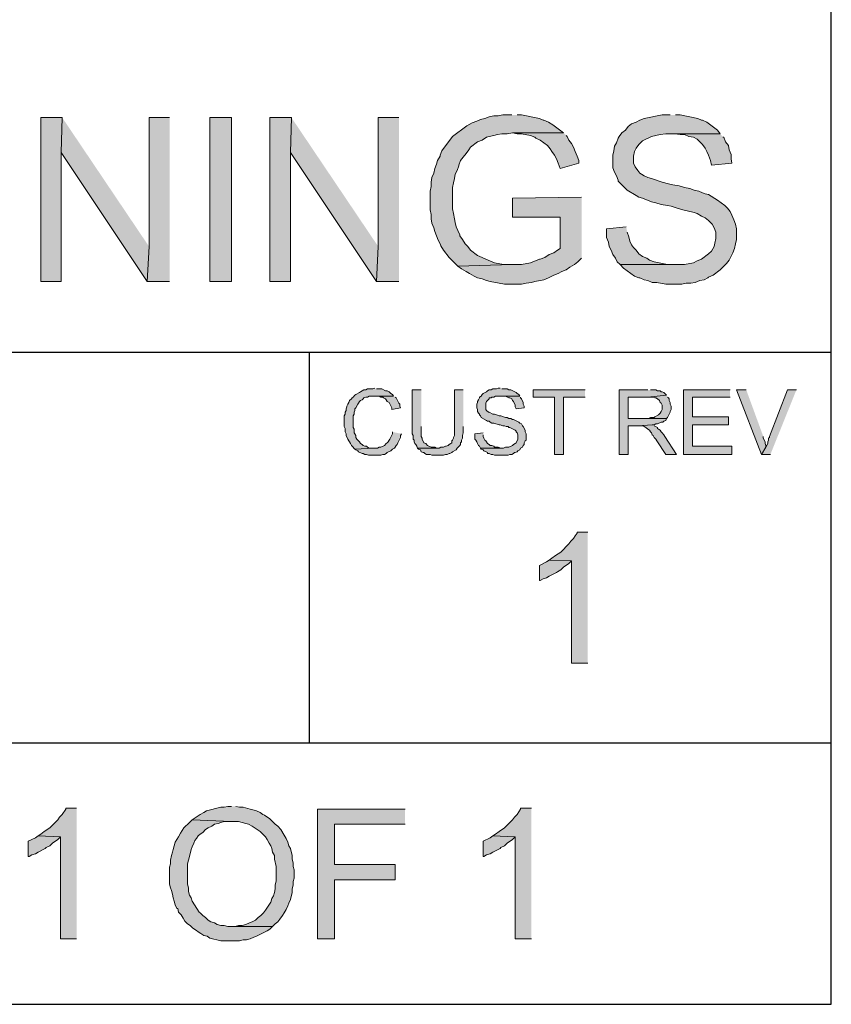
# Model space of a CAD drawing. Units: inches. Extents: x 26 to 585, y 31 to 760.
# Drawn here: x 505 to 559, y 55 to 121 of the extents above; entities that cross this region are included whole.
import ezdxf

# ---------------------------------------------------------------- set-up
doc = ezdxf.new("R2010")
doc.units = ezdxf.units.IN
doc.header["$MEASUREMENT"] = 0
doc.layers.add('Layer 1', color=7, linetype='Continuous')

msp = doc.modelspace()

# ---------------------------------------------------------------- hatches: boundary and pattern name
at = {"layer": 'Layer 1'}
for points in [[(507.66, 114.78), (506.22, 114.78), (506.22, 103.8), (507.6, 103.8), (507.6, 112.44)], [(507.66, 114.78), (507.6, 112.44), (513.36, 103.8), (513.48, 106.14)], [(514.86, 114.78), (513.48, 114.78), (513.48, 106.14), (513.36, 103.8), (514.86, 103.8)], [(523.02, 114.78), (521.58, 114.78), (521.58, 103.8), (522.96, 103.8), (522.96, 112.44)], [(523.02, 114.78), (522.96, 112.44), (528.72, 103.8), (528.84, 106.14)], [(530.22, 114.78), (528.84, 114.78), (528.84, 106.14), (528.72, 103.8), (530.22, 103.8)], [(537.78, 114.96), (537.18, 114.96), (536.88, 114.9), (536.58, 114.9), (536.28, 114.84), (535.98, 114.72), (535.68, 114.66), (535.44, 114.54), (535.14, 114.42), (534.78, 114.24), (533.82, 113.52), (533.1, 112.56), (532.98, 112.26), (532.98, 112.2), (532.8, 111.9), (532.74, 111.66), (532.62, 111.36), (532.56, 111.06), (532.44, 110.76), (532.38, 110.46), (532.38, 110.16), (532.32, 109.86), (532.32, 108.6), (532.38, 108.3), (532.38, 108), (532.44, 107.7), (532.56, 107.4), (532.62, 107.16), (532.74, 106.86), (532.86, 106.56), (532.98, 106.32), (533.04, 106.2), (533.22, 105.9), (533.58, 105.42), (534.18, 104.82), (537.84, 104.94), (537.24, 104.94), (536.64, 105.06), (536.04, 105.3), (535.8, 105.42), (535.5, 105.54), (535.02, 105.9), (534.84, 106.14), (534.66, 106.32), (534.48, 106.62), (534.3, 106.86), (534.3, 106.92), (534.18, 107.22), (534.06, 107.46), (534, 107.76), (533.94, 108), (533.88, 108.36), (533.82, 108.66), (533.82, 110.1), (533.88, 110.4), (533.94, 110.7), (534, 111), (534.12, 111.24), (534.24, 111.54), (534.24, 111.6), (534.36, 111.9), (534.54, 112.14), (534.72, 112.38), (534.9, 112.62), (535.02, 112.8), (535.5, 113.16), (535.8, 113.28), (536.1, 113.46), (536.28, 113.52), (536.58, 113.58), (536.82, 113.64), (537.12, 113.7), (537.48, 113.7), (537.84, 113.76), (541.26, 113.76), (540.54, 114.3), (540.24, 114.48), (539.94, 114.6), (539.88, 114.6), (539.64, 114.72), (538.44, 114.96), (538.14, 114.96)], [(548.4, 114.96), (547.86, 114.96), (546.66, 114.72), (546.36, 114.6), (546.12, 114.48), (545.82, 114.36), (545.58, 114.18), (545.4, 113.94), (545.16, 113.76), (544.98, 113.52), (544.92, 113.4), (544.8, 113.1), (544.68, 112.86), (544.62, 112.56), (544.56, 112.26), (544.56, 111.42), (544.68, 111.12), (544.8, 110.88), (544.92, 110.58), (544.92, 110.52), (545.52, 109.92), (546.12, 109.56), (546.3, 109.44), (546.54, 109.38), (547.14, 109.14), (547.44, 109.08), (547.8, 108.96), (548.22, 108.9), (548.46, 108.84), (548.88, 108.72), (549.24, 108.6), (549.54, 108.54), (550.02, 108.42), (550.2, 108.36), (550.5, 108.18), (550.74, 108.06), (550.98, 107.88), (551.22, 107.64), (551.34, 107.4), (551.46, 107.1), (551.46, 106.68), (551.4, 106.38), (551.34, 106.14), (551.16, 105.84), (550.98, 105.66), (550.5, 105.3), (550.2, 105.18), (549.96, 105.06), (549.36, 104.94), (545.04, 104.94), (545.28, 104.7), (546, 104.16), (546.3, 104.04), (546.36, 104.04), (546.66, 103.92), (546.9, 103.86), (547.2, 103.74), (547.5, 103.74), (548.1, 103.62), (549.18, 103.62), (549.48, 103.68), (549.78, 103.68), (550.08, 103.74), (550.38, 103.86), (550.68, 103.92), (550.92, 104.04), (550.98, 104.1), (551.28, 104.22), (551.76, 104.58), (552.18, 105), (552.36, 105.24), (552.6, 105.72), (552.72, 106.02), (552.78, 106.32), (552.84, 106.62), (552.84, 107.34), (552.78, 107.64), (552.66, 107.94), (552.54, 108.24), (552.42, 108.48), (552.24, 108.72), (552.06, 108.9), (551.58, 109.26), (550.98, 109.62), (550.74, 109.68), (550.56, 109.74), (550.32, 109.86), (550.02, 109.92), (549.72, 110.04), (549.36, 110.1), (549, 110.22), (548.58, 110.28), (548.28, 110.34), (547.86, 110.46), (547.14, 110.7), (546.9, 110.76), (546.66, 110.88), (546.48, 111), (546.36, 111.06), (546.24, 111.24), (546.06, 111.48), (545.94, 111.72), (545.94, 112.2), (546, 112.5), (546.12, 112.74), (546.3, 112.98), (546.54, 113.22), (547.14, 113.52), (547.74, 113.64), (548.1, 113.7), (551.76, 113.7), (551.58, 113.94), (550.86, 114.48), (550.56, 114.6), (550.5, 114.6), (550.26, 114.72), (549.06, 114.96), (548.76, 114.96)], [(541.26, 113.76), (537.84, 113.76), (538.14, 113.7), (538.44, 113.7), (539.04, 113.58), (539.34, 113.46), (539.4, 113.4), (539.7, 113.28), (540.18, 112.92), (540.36, 112.68), (540.48, 112.5), (540.66, 112.26), (540.78, 112.02), (540.9, 111.72), (541.02, 111.36), (542.28, 111.72), (542.28, 111.9), (542.16, 112.2), (542.04, 112.5), (541.92, 112.8), (541.8, 113.04), (541.62, 113.28), (541.5, 113.52), (541.44, 113.58)], [(551.76, 113.7), (548.46, 113.7), (548.7, 113.7), (549.06, 113.64), (549.36, 113.64), (549.66, 113.52), (549.96, 113.46), (550.2, 113.34), (550.56, 112.98), (550.74, 112.74), (550.86, 112.5), (550.98, 112.26), (551.1, 111.9), (551.16, 111.6), (552.54, 111.72), (552.48, 112.02), (552.48, 112.32), (552.36, 112.62), (552.3, 112.92), (552.12, 113.16), (552, 113.46), (551.94, 113.46)], [(542.46, 109.44), (537.84, 109.38), (537.84, 108.12), (541.02, 108.12), (541.02, 106.02), (540.84, 105.9), (540.6, 105.72), (540.3, 105.6), (540, 105.42), (539.7, 105.3), (539.64, 105.3), (539.04, 105.06), (538.44, 104.94), (537.84, 104.94), (534.18, 104.82), (534.42, 104.64), (534.72, 104.46), (534.96, 104.34), (535.26, 104.16), (535.5, 104.04), (535.8, 103.98), (536.1, 103.86), (536.34, 103.8), (536.94, 103.68), (537.3, 103.62), (538.44, 103.62), (538.74, 103.68), (539.1, 103.74), (539.34, 103.8), (539.94, 103.92), (540.24, 104.04), (540.6, 104.22), (540.9, 104.34), (541.14, 104.46), (541.44, 104.58), (541.68, 104.76), (541.98, 104.94), (542.22, 105.12), (542.46, 105.36)], [(545.46, 107.46), (544.14, 107.34), (544.14, 106.74), (544.26, 106.44), (544.32, 106.14), (544.44, 105.9), (544.56, 105.6), (544.74, 105.36), (544.86, 105.12), (545.04, 104.94), (548.76, 104.94), (548.22, 104.94), (547.32, 105.12), (547.02, 105.24), (546.84, 105.36), (546.54, 105.48), (546.3, 105.66), (546.12, 105.9), (545.94, 106.08), (545.82, 106.26), (545.7, 106.5), (545.64, 106.8), (545.52, 107.1)], [(528.6, 96.66), (528.48, 96.6), (528.12, 96.6), (528, 96.54), (527.88, 96.54), (527.64, 96.42), (527.58, 96.36), (527.34, 96.24), (527.28, 96.18), (527.16, 96.06), (527.1, 96), (527.04, 95.94), (526.92, 95.82), (526.86, 95.7), (526.8, 95.58), (526.74, 95.46), (526.74, 95.4), (526.68, 95.28), (526.68, 95.16), (526.62, 95.04), (526.62, 94.92), (526.56, 94.8), (526.56, 94.08), (526.62, 93.96), (526.62, 93.72), (526.68, 93.6), (526.68, 93.48), (526.8, 93.24), (526.86, 93.12), (526.92, 93.06), (526.98, 92.94), (527.04, 92.82), (527.1, 92.76), (527.28, 92.58), (528.54, 92.64), (528.24, 92.64), (528.12, 92.7), (528.06, 92.76), (527.94, 92.76), (527.82, 92.82), (527.76, 92.88), (527.64, 92.94), (527.58, 93.06), (527.4, 93.24), (527.34, 93.36), (527.34, 93.48), (527.28, 93.6), (527.22, 93.66), (527.22, 93.9), (527.16, 94.02), (527.16, 94.8), (527.22, 94.92), (527.22, 95.04), (527.28, 95.16), (527.28, 95.28), (527.34, 95.34), (527.46, 95.58), (527.52, 95.64), (527.58, 95.76), (527.64, 95.82), (527.76, 95.88), (527.82, 95.94), (527.88, 96), (528, 96.06), (528.12, 96.06), (528.24, 96.12), (529.86, 96.12), (529.8, 96.24), (529.68, 96.3), (529.56, 96.42), (529.44, 96.48), (529.32, 96.48), (529.08, 96.6), (528.72, 96.6)], [(531.72, 96.54), (531.12, 96.54), (531.12, 93.6), (531.18, 93.48), (531.18, 93.24), (531.24, 93.18), (531.24, 93.06), (531.3, 92.94), (531.36, 92.88), (531.42, 92.76), (531.48, 92.64), (532.8, 92.64), (532.74, 92.64), (532.62, 92.7), (532.38, 92.7), (532.14, 92.82), (532.02, 92.94), (531.9, 93), (531.78, 93.24), (531.78, 93.3), (531.72, 93.42), (531.72, 94.08)], [(534.54, 96.54), (533.94, 96.54), (533.94, 93.48), (533.88, 93.36), (533.88, 93.3), (533.82, 93.18), (533.76, 93.12), (533.76, 93), (533.7, 92.94), (533.58, 92.88), (533.52, 92.82), (533.4, 92.76), (533.34, 92.76), (533.22, 92.7), (533.04, 92.7), (532.92, 92.64), (531.48, 92.64), (531.54, 92.58), (531.66, 92.52), (531.72, 92.4), (531.84, 92.34), (531.9, 92.34), (531.96, 92.28), (532.08, 92.22), (532.32, 92.22), (532.44, 92.16), (533.22, 92.16), (533.34, 92.22), (533.46, 92.22), (533.58, 92.28), (533.64, 92.28), (533.76, 92.34), (533.82, 92.4), (534.06, 92.52), (534.12, 92.64), (534.3, 92.82), (534.36, 92.88), (534.36, 93), (534.42, 93.06), (534.42, 93.18), (534.48, 93.3), (534.48, 93.48), (534.54, 93.66), (534.54, 94.08)], [(537, 96.66), (536.88, 96.66), (536.76, 96.6), (536.52, 96.6), (536.4, 96.54), (536.28, 96.54), (536.16, 96.48), (536.1, 96.42), (535.86, 96.3), (535.8, 96.24), (535.74, 96.12), (535.62, 96.06), (535.62, 96), (535.56, 95.88), (535.5, 95.76), (535.5, 95.7), (535.44, 95.58), (535.44, 95.34), (535.5, 95.22), (535.5, 95.1), (535.56, 94.98), (535.62, 94.92), (535.62, 94.86), (535.68, 94.8), (535.74, 94.68), (536.1, 94.5), (536.16, 94.44), (536.28, 94.44), (536.34, 94.38), (536.46, 94.32), (536.58, 94.32), (536.94, 94.2), (537, 94.2), (537.18, 94.14), (537.3, 94.14), (537.42, 94.08), (537.54, 94.08), (537.6, 94.02), (537.66, 94.02), (538.02, 93.84), (538.08, 93.78), (538.08, 93.72), (538.14, 93.66), (538.2, 93.54), (538.2, 93.24), (538.08, 93), (538.02, 92.94), (537.9, 92.88), (537.84, 92.82), (537.6, 92.7), (537.36, 92.7), (537.24, 92.64), (535.68, 92.64), (535.74, 92.58), (535.86, 92.52), (535.92, 92.46), (536.16, 92.34), (536.16, 92.28), (536.28, 92.28), (536.4, 92.22), (536.52, 92.22), (536.64, 92.16), (537.54, 92.16), (537.66, 92.22), (537.78, 92.22), (537.9, 92.28), (537.96, 92.34), (538.02, 92.34), (538.14, 92.4), (538.2, 92.46), (538.32, 92.52), (538.38, 92.64), (538.5, 92.7), (538.56, 92.82), (538.62, 92.88), (538.62, 93), (538.68, 93.12), (538.74, 93.18), (538.74, 93.6), (538.68, 93.72), (538.68, 93.84), (538.56, 94.08), (538.5, 94.14), (538.44, 94.26), (538.32, 94.32), (538.26, 94.38), (537.9, 94.56), (537.84, 94.56), (537.72, 94.62), (537.6, 94.62), (537.48, 94.68), (537.36, 94.68), (537.24, 94.74), (537.06, 94.8), (536.94, 94.8), (536.76, 94.86), (536.64, 94.92), (536.52, 94.92), (536.28, 95.04), (536.22, 95.04), (536.1, 95.16), (536.04, 95.22), (536.04, 95.64), (536.1, 95.76), (536.28, 95.94), (536.28, 96), (536.4, 96), (536.46, 96.06), (536.58, 96.06), (536.7, 96.12), (538.32, 96.12), (538.26, 96.24), (538.14, 96.3), (538.08, 96.36), (537.72, 96.54), (537.6, 96.54), (537.48, 96.6), (537.12, 96.6)], [(542.7, 96.54), (539.22, 96.54), (539.22, 96.06), (540.66, 96.06), (540.66, 92.22), (541.26, 92.22), (541.26, 96.06), (542.7, 96.06)], [(546.9, 96.54), (544.98, 96.54), (544.98, 92.22), (545.58, 92.22), (545.58, 94.14), (546.24, 94.14), (547.2, 94.2), (547.32, 94.2), (547.44, 94.26), (547.56, 94.26), (547.8, 94.38), (547.92, 94.38), (547.98, 94.44), (548.1, 94.5), (548.16, 94.62), (545.58, 94.62), (545.58, 96.06), (546.9, 96.06), (548.16, 96.18), (547.98, 96.36), (547.86, 96.42), (547.8, 96.42), (547.74, 96.48), (547.56, 96.48), (547.44, 96.54), (547.08, 96.54)], [(552.42, 96.54), (549.3, 96.54), (549.3, 92.22), (552.54, 92.22), (552.54, 92.76), (549.9, 92.76), (549.9, 94.2), (552.3, 94.2), (552.3, 94.74), (549.9, 94.74), (549.9, 96.06), (552.42, 96.06)], [(553.5, 96.54), (552.84, 96.54), (554.52, 92.22), (554.82, 92.7), (554.82, 92.82), (554.76, 92.94), (554.76, 93.06), (554.64, 93.3), (554.64, 93.42)], [(556.86, 96.54), (556.26, 96.54), (555.06, 93.42), (555.06, 93.36), (555, 93.3), (555, 93.18), (554.94, 93.06), (554.94, 92.94), (554.82, 92.7), (554.52, 92.22), (555.12, 92.22)], [(529.86, 96.12), (528.6, 96.12), (528.9, 96.12), (529.02, 96.06), (529.14, 96.06), (529.2, 96), (529.32, 95.94), (529.38, 95.88), (529.44, 95.76), (529.56, 95.7), (529.74, 95.34), (529.74, 95.22), (530.34, 95.34), (530.28, 95.46), (530.28, 95.58), (530.22, 95.64), (530.1, 95.88), (530.04, 96), (529.98, 96.06)], [(538.32, 96.12), (537, 96.12), (537.36, 96.12), (537.6, 96), (537.66, 96), (537.78, 95.94), (537.84, 95.82), (537.9, 95.76), (538.02, 95.52), (538.02, 95.4), (538.08, 95.28), (538.62, 95.34), (538.62, 95.46), (538.56, 95.58), (538.56, 95.7), (538.44, 95.94), (538.38, 96), (538.38, 96.06)], [(548.16, 96.18), (546.9, 96.06), (547.26, 96.06), (547.38, 96), (547.44, 96), (547.56, 95.94), (547.68, 95.82), (547.74, 95.7), (547.8, 95.64), (547.86, 95.52), (547.86, 95.22), (547.8, 95.1), (547.74, 94.98), (547.62, 94.86), (547.38, 94.74), (547.32, 94.68), (547.08, 94.68), (546.96, 94.62), (545.58, 94.62), (548.16, 94.62), (548.22, 94.68), (548.4, 95.04), (548.4, 95.1), (548.46, 95.22), (548.46, 95.46), (548.4, 95.58), (548.4, 95.7), (548.34, 95.82), (548.34, 95.94), (548.28, 96), (548.22, 96.06)], [(529.8, 93.72), (529.8, 93.6), (529.62, 93.24), (529.56, 93.18), (529.5, 93.06), (529.44, 93), (529.38, 92.94), (529.26, 92.82), (529.02, 92.7), (528.9, 92.7), (528.78, 92.64), (528.54, 92.64), (527.28, 92.58), (527.34, 92.52), (527.46, 92.46), (527.52, 92.4), (527.76, 92.28), (527.82, 92.28), (527.94, 92.22), (528.06, 92.22), (528.18, 92.16), (529.02, 92.16), (529.14, 92.22), (529.26, 92.22), (529.38, 92.28), (529.44, 92.34), (529.68, 92.46), (529.8, 92.58), (529.92, 92.64), (529.98, 92.7), (530.04, 92.82), (530.1, 92.88), (530.16, 93), (530.34, 93.36), (530.34, 93.48), (530.4, 93.6)], [(547.2, 94.2), (546.24, 94.14), (546.6, 94.14), (546.66, 94.08), (546.78, 94.02), (546.9, 93.9), (547.02, 93.84), (547.08, 93.72), (547.14, 93.66), (547.2, 93.54), (547.26, 93.48), (547.32, 93.36), (547.44, 93.24), (547.5, 93.12), (548.1, 92.22), (548.82, 92.22), (548.04, 93.42), (547.98, 93.54), (547.86, 93.66), (547.8, 93.72), (547.74, 93.84), (547.62, 93.9), (547.56, 93.96), (547.56, 94.02), (547.32, 94.14)], [(535.86, 93.66), (535.32, 93.6), (535.32, 93.24), (535.38, 93.18), (535.44, 93.06), (535.5, 92.94), (535.56, 92.82), (535.62, 92.76), (535.68, 92.64), (537.12, 92.64), (537.06, 92.64), (536.88, 92.7), (536.64, 92.7), (536.58, 92.76), (536.46, 92.82), (536.34, 92.82), (536.28, 92.88), (536.16, 92.94), (536.1, 93.06), (536.04, 93.12), (535.98, 93.18), (535.92, 93.3), (535.86, 93.42), (535.86, 93.54)], [(542.88, 87), (542.16, 87), (542.16, 86.94), (542.04, 86.76), (541.92, 86.58), (541.74, 86.4), (541.62, 86.22), (541.08, 85.68), (540.72, 85.44), (540.48, 85.26), (540.3, 85.14), (541.8, 85.08), (541.8, 78.24), (542.88, 78.24)], [(540.3, 85.14), (540.12, 85.02), (539.64, 84.78), (539.64, 83.76), (539.7, 83.76), (539.88, 83.88), (540.12, 83.94), (540.3, 84.06), (540.78, 84.3), (540.84, 84.36), (541.08, 84.48), (541.26, 84.66), (541.62, 84.9), (541.8, 85.08)], [(519, 68.64), (518.76, 68.64), (518.52, 68.58), (518.28, 68.58), (517.32, 68.34), (517.14, 68.22), (516.9, 68.1), (516.36, 67.74), (519, 67.62), (519.48, 67.62), (519.96, 67.5), (520.14, 67.44), (520.38, 67.32), (520.92, 66.96), (521.1, 66.78), (521.28, 66.6), (521.4, 66.42), (521.52, 66.18), (521.64, 66), (521.7, 65.82), (521.76, 65.58), (521.88, 65.34), (521.88, 65.1), (522, 64.62), (522, 63.66), (521.94, 63.36), (521.94, 63.12), (521.88, 62.88), (521.82, 62.64), (521.7, 62.46), (521.64, 62.22), (521.28, 61.68), (521.16, 61.5), (520.98, 61.32), (520.8, 61.2), (520.62, 61.02), (520.38, 60.9), (520.2, 60.84), (519.96, 60.72), (519.72, 60.66), (519.48, 60.66), (519.24, 60.6), (519, 60.6), (521.76, 60.6), (521.94, 60.78), (522.12, 60.9), (522.24, 61.08), (522.42, 61.32), (522.54, 61.5), (522.66, 61.74), (522.78, 61.98), (522.84, 62.16), (522.96, 62.4), (523.08, 62.88), (523.08, 63.12), (523.14, 63.36), (523.14, 63.6), (523.2, 63.84), (523.2, 64.38), (523.14, 64.62), (523.14, 64.86), (523.08, 65.1), (523.08, 65.34), (522.96, 65.82), (522.84, 66), (522.78, 66.24), (522.66, 66.48), (522.54, 66.72), (522.3, 67.08), (522.12, 67.32), (521.94, 67.44), (521.58, 67.8), (521.22, 68.04), (521.1, 68.1), (520.92, 68.22), (520.68, 68.34), (520.44, 68.4), (520.26, 68.46), (519.78, 68.58), (519.54, 68.58), (519.3, 68.64)], [(508.62, 68.52), (507.9, 68.52), (507.9, 68.46), (507.66, 68.1), (507.48, 67.92), (507.36, 67.74), (506.82, 67.2), (506.46, 66.96), (506.22, 66.78), (506.04, 66.66), (507.54, 66.6), (507.54, 59.76), (508.62, 59.76)], [(530.64, 68.46), (524.76, 68.46), (524.76, 59.76), (525.9, 59.76), (525.9, 63.72), (529.98, 63.72), (529.98, 64.74), (525.9, 64.74), (525.9, 67.44), (530.64, 67.44)], [(539.1, 68.52), (538.38, 68.52), (538.38, 68.46), (538.14, 68.1), (537.96, 67.92), (537.84, 67.74), (537.3, 67.2), (536.94, 66.96), (536.7, 66.78), (536.52, 66.66), (538.02, 66.6), (538.02, 59.76), (539.1, 59.76)], [(516.36, 67.74), (516.18, 67.56), (515.82, 67.2), (515.58, 66.84), (515.46, 66.6), (515.22, 66.24), (515.16, 66), (515.1, 65.76), (515.04, 65.58), (514.98, 65.34), (514.92, 65.04), (514.92, 64.8), (514.86, 64.56), (514.86, 63.42), (514.92, 63.18), (514.98, 63), (515.04, 62.76), (515.1, 62.52), (515.16, 62.28), (515.22, 62.04), (515.34, 61.8), (515.4, 61.8), (515.46, 61.56), (515.64, 61.38), (515.76, 61.14), (515.88, 60.96), (516.06, 60.78), (516.24, 60.66), (516.42, 60.48), (516.6, 60.36), (516.84, 60.18), (516.96, 60.12), (517.14, 60), (517.38, 59.94), (517.56, 59.82), (518.28, 59.64), (519.54, 59.64), (519.78, 59.7), (520.02, 59.7), (520.26, 59.76), (520.5, 59.88), (520.68, 59.94), (521.4, 60.3), (521.58, 60.42), (521.76, 60.6), (518.76, 60.6), (518.52, 60.66), (518.28, 60.66), (518.04, 60.72), (517.86, 60.84), (517.62, 60.9), (517.44, 61.02), (517.26, 61.2), (517.08, 61.32), (516.9, 61.5), (516.84, 61.56), (516.36, 62.28), (516.3, 62.52), (516.18, 62.7), (516.12, 62.94), (516.12, 63.18), (516.06, 63.42), (516.06, 64.8), (516.12, 65.04), (516.18, 65.28), (516.3, 65.76), (516.36, 65.94), (516.48, 66.18), (516.54, 66.36), (516.66, 66.48), (516.78, 66.66), (516.9, 66.78), (517.08, 66.9), (517.26, 67.08), (517.44, 67.2), (517.68, 67.32), (517.86, 67.44), (518.1, 67.5), (518.28, 67.56), (518.52, 67.62), (519, 67.62)], [(506.04, 66.66), (505.86, 66.54), (505.38, 66.3), (505.38, 65.28), (505.44, 65.28), (505.62, 65.4), (505.86, 65.46), (506.04, 65.58), (506.52, 65.82), (506.58, 65.88), (506.82, 66), (507, 66.18), (507.36, 66.42), (507.54, 66.6)], [(536.52, 66.66), (536.34, 66.54), (535.86, 66.3), (535.86, 65.28), (535.92, 65.28), (536.1, 65.4), (536.34, 65.46), (536.52, 65.58), (537, 65.82), (537.06, 65.88), (537.3, 66), (537.48, 66.18), (537.84, 66.42), (538.02, 66.6)]]:
    msp.add_hatch(color=7, dxfattribs=at).paths.add_polyline_path(points)
h = msp.add_hatch(color=7, dxfattribs=at)
h.dxf.hatch_style = 2
h.paths.add_polyline_path([(517.56, 103.8), (519, 103.8), (519, 114.78), (517.56, 114.78)])

# ---------------------------------------------------------------- linework, layer by layer
at = {"layer": 'Layer 1', "color": 7, "lineweight": 25}
for points in [[(559.2, 55.38), (559.2, 736.74)], [(273.54, 99.06), (559.2, 99.06)], [(524.22, 99.06), (524.22, 72.9)], [(273.54, 72.9), (559.2, 72.9)], [(52.56, 55.38), (559.2, 55.38)]]:
    msp.add_lwpolyline(points, dxfattribs=at)
at = {"layer": 'Layer 1', "lineweight": 0}
for points in [[(507.66, 114.78), (506.22, 114.78), (506.22, 103.8), (507.6, 103.8), (507.6, 112.44)], [(507.66, 114.78), (507.6, 112.44), (513.36, 103.8), (513.48, 106.14)], [(514.86, 114.78), (513.48, 114.78), (513.48, 106.14), (513.36, 103.8), (514.86, 103.8)], [(517.56, 103.8), (519, 103.8), (519, 114.78), (517.56, 114.78), (517.56, 103.8)], [(523.02, 114.78), (521.58, 114.78), (521.58, 103.8), (522.96, 103.8), (522.96, 112.44)], [(523.02, 114.78), (522.96, 112.44), (528.72, 103.8), (528.84, 106.14)], [(530.22, 114.78), (528.84, 114.78), (528.84, 106.14), (528.72, 103.8), (530.22, 103.8)], [(537.78, 114.96), (537.18, 114.96), (536.88, 114.9), (536.58, 114.9), (536.28, 114.84), (535.98, 114.72), (535.68, 114.66), (535.44, 114.54), (535.14, 114.42), (534.78, 114.24), (533.82, 113.52), (533.1, 112.56), (532.98, 112.26), (532.98, 112.2), (532.8, 111.9), (532.74, 111.66), (532.62, 111.36), (532.56, 111.06), (532.44, 110.76), (532.38, 110.46), (532.38, 110.16), (532.32, 109.86), (532.32, 108.6), (532.38, 108.3), (532.38, 108), (532.44, 107.7), (532.56, 107.4), (532.62, 107.16), (532.74, 106.86), (532.86, 106.56), (532.98, 106.32), (533.04, 106.2), (533.22, 105.9), (533.58, 105.42), (534.18, 104.82), (537.84, 104.94), (537.24, 104.94), (536.64, 105.06), (536.04, 105.3), (535.8, 105.42), (535.5, 105.54), (535.02, 105.9), (534.84, 106.14), (534.66, 106.32), (534.48, 106.62), (534.3, 106.86), (534.3, 106.92), (534.18, 107.22), (534.06, 107.46), (534, 107.76), (533.94, 108), (533.88, 108.36), (533.82, 108.66), (533.82, 110.1), (533.88, 110.4), (533.94, 110.7), (534, 111), (534.12, 111.24), (534.24, 111.54), (534.24, 111.6), (534.36, 111.9), (534.54, 112.14), (534.72, 112.38), (534.9, 112.62), (535.02, 112.8), (535.5, 113.16), (535.8, 113.28), (536.1, 113.46), (536.28, 113.52), (536.58, 113.58), (536.82, 113.64), (537.12, 113.7), (537.48, 113.7), (537.84, 113.76), (541.26, 113.76), (540.54, 114.3), (540.24, 114.48), (539.94, 114.6), (539.88, 114.6), (539.64, 114.72), (538.44, 114.96), (538.14, 114.96)], [(548.4, 114.96), (547.86, 114.96), (546.66, 114.72), (546.36, 114.6), (546.12, 114.48), (545.82, 114.36), (545.58, 114.18), (545.4, 113.94), (545.16, 113.76), (544.98, 113.52), (544.92, 113.4), (544.8, 113.1), (544.68, 112.86), (544.62, 112.56), (544.56, 112.26), (544.56, 111.42), (544.68, 111.12), (544.8, 110.88), (544.92, 110.58), (544.92, 110.52), (545.52, 109.92), (546.12, 109.56), (546.3, 109.44), (546.54, 109.38), (547.14, 109.14), (547.44, 109.08), (547.8, 108.96), (548.22, 108.9), (548.46, 108.84), (548.88, 108.72), (549.24, 108.6), (549.54, 108.54), (550.02, 108.42), (550.2, 108.36), (550.5, 108.18), (550.74, 108.06), (550.98, 107.88), (551.22, 107.64), (551.34, 107.4), (551.46, 107.1), (551.46, 106.68), (551.4, 106.38), (551.34, 106.14), (551.16, 105.84), (550.98, 105.66), (550.5, 105.3), (550.2, 105.18), (549.96, 105.06), (549.36, 104.94), (545.04, 104.94), (545.28, 104.7), (546, 104.16), (546.3, 104.04), (546.36, 104.04), (546.66, 103.92), (546.9, 103.86), (547.2, 103.74), (547.5, 103.74), (548.1, 103.62), (549.18, 103.62), (549.48, 103.68), (549.78, 103.68), (550.08, 103.74), (550.38, 103.86), (550.68, 103.92), (550.92, 104.04), (550.98, 104.1), (551.28, 104.22), (551.76, 104.58), (552.18, 105), (552.36, 105.24), (552.6, 105.72), (552.72, 106.02), (552.78, 106.32), (552.84, 106.62), (552.84, 107.34), (552.78, 107.64), (552.66, 107.94), (552.54, 108.24), (552.42, 108.48), (552.24, 108.72), (552.06, 108.9), (551.58, 109.26), (550.98, 109.62), (550.74, 109.68), (550.56, 109.74), (550.32, 109.86), (550.02, 109.92), (549.72, 110.04), (549.36, 110.1), (549, 110.22), (548.58, 110.28), (548.28, 110.34), (547.86, 110.46), (547.14, 110.7), (546.9, 110.76), (546.66, 110.88), (546.48, 111), (546.36, 111.06), (546.24, 111.24), (546.06, 111.48), (545.94, 111.72), (545.94, 112.2), (546, 112.5), (546.12, 112.74), (546.3, 112.98), (546.54, 113.22), (547.14, 113.52), (547.74, 113.64), (548.1, 113.7), (551.76, 113.7), (551.58, 113.94), (550.86, 114.48), (550.56, 114.6), (550.5, 114.6), (550.26, 114.72), (549.06, 114.96), (548.76, 114.96)], [(541.26, 113.76), (537.84, 113.76), (538.14, 113.7), (538.44, 113.7), (539.04, 113.58), (539.34, 113.46), (539.4, 113.4), (539.7, 113.28), (540.18, 112.92), (540.36, 112.68), (540.48, 112.5), (540.66, 112.26), (540.78, 112.02), (540.9, 111.72), (541.02, 111.36), (542.28, 111.72), (542.28, 111.9), (542.16, 112.2), (542.04, 112.5), (541.92, 112.8), (541.8, 113.04), (541.62, 113.28), (541.5, 113.52), (541.44, 113.58)], [(551.76, 113.7), (548.46, 113.7), (548.7, 113.7), (549.06, 113.64), (549.36, 113.64), (549.66, 113.52), (549.96, 113.46), (550.2, 113.34), (550.56, 112.98), (550.74, 112.74), (550.86, 112.5), (550.98, 112.26), (551.1, 111.9), (551.16, 111.6), (552.54, 111.72), (552.48, 112.02), (552.48, 112.32), (552.36, 112.62), (552.3, 112.92), (552.12, 113.16), (552, 113.46), (551.94, 113.46)], [(542.46, 109.44), (537.84, 109.38), (537.84, 108.12), (541.02, 108.12), (541.02, 106.02), (540.84, 105.9), (540.6, 105.72), (540.3, 105.6), (540, 105.42), (539.7, 105.3), (539.64, 105.3), (539.04, 105.06), (538.44, 104.94), (537.84, 104.94), (534.18, 104.82), (534.42, 104.64), (534.72, 104.46), (534.96, 104.34), (535.26, 104.16), (535.5, 104.04), (535.8, 103.98), (536.1, 103.86), (536.34, 103.8), (536.94, 103.68), (537.3, 103.62), (538.44, 103.62), (538.74, 103.68), (539.1, 103.74), (539.34, 103.8), (539.94, 103.92), (540.24, 104.04), (540.6, 104.22), (540.9, 104.34), (541.14, 104.46), (541.44, 104.58), (541.68, 104.76), (541.98, 104.94), (542.22, 105.12), (542.46, 105.36)], [(545.46, 107.46), (544.14, 107.34), (544.14, 106.74), (544.26, 106.44), (544.32, 106.14), (544.44, 105.9), (544.56, 105.6), (544.74, 105.36), (544.86, 105.12), (545.04, 104.94), (548.76, 104.94), (548.22, 104.94), (547.32, 105.12), (547.02, 105.24), (546.84, 105.36), (546.54, 105.48), (546.3, 105.66), (546.12, 105.9), (545.94, 106.08), (545.82, 106.26), (545.7, 106.5), (545.64, 106.8), (545.52, 107.1)], [(528.6, 96.66), (528.48, 96.6), (528.12, 96.6), (528, 96.54), (527.88, 96.54), (527.64, 96.42), (527.58, 96.36), (527.34, 96.24), (527.28, 96.18), (527.16, 96.06), (527.1, 96), (527.04, 95.94), (526.92, 95.82), (526.86, 95.7), (526.8, 95.58), (526.74, 95.46), (526.74, 95.4), (526.68, 95.28), (526.68, 95.16), (526.62, 95.04), (526.62, 94.92), (526.56, 94.8), (526.56, 94.08), (526.62, 93.96), (526.62, 93.72), (526.68, 93.6), (526.68, 93.48), (526.8, 93.24), (526.86, 93.12), (526.92, 93.06), (526.98, 92.94), (527.04, 92.82), (527.1, 92.76), (527.28, 92.58), (528.54, 92.64), (528.24, 92.64), (528.12, 92.7), (528.06, 92.76), (527.94, 92.76), (527.82, 92.82), (527.76, 92.88), (527.64, 92.94), (527.58, 93.06), (527.4, 93.24), (527.34, 93.36), (527.34, 93.48), (527.28, 93.6), (527.22, 93.66), (527.22, 93.9), (527.16, 94.02), (527.16, 94.8), (527.22, 94.92), (527.22, 95.04), (527.28, 95.16), (527.28, 95.28), (527.34, 95.34), (527.46, 95.58), (527.52, 95.64), (527.58, 95.76), (527.64, 95.82), (527.76, 95.88), (527.82, 95.94), (527.88, 96), (528, 96.06), (528.12, 96.06), (528.24, 96.12), (529.86, 96.12), (529.8, 96.24), (529.68, 96.3), (529.56, 96.42), (529.44, 96.48), (529.32, 96.48), (529.08, 96.6), (528.72, 96.6)], [(531.72, 96.54), (531.12, 96.54), (531.12, 93.6), (531.18, 93.48), (531.18, 93.24), (531.24, 93.18), (531.24, 93.06), (531.3, 92.94), (531.36, 92.88), (531.42, 92.76), (531.48, 92.64), (532.8, 92.64), (532.74, 92.64), (532.62, 92.7), (532.38, 92.7), (532.14, 92.82), (532.02, 92.94), (531.9, 93), (531.78, 93.24), (531.78, 93.3), (531.72, 93.42), (531.72, 94.08)], [(534.54, 96.54), (533.94, 96.54), (533.94, 93.48), (533.88, 93.36), (533.88, 93.3), (533.82, 93.18), (533.76, 93.12), (533.76, 93), (533.7, 92.94), (533.58, 92.88), (533.52, 92.82), (533.4, 92.76), (533.34, 92.76), (533.22, 92.7), (533.04, 92.7), (532.92, 92.64), (531.48, 92.64), (531.54, 92.58), (531.66, 92.52), (531.72, 92.4), (531.84, 92.34), (531.9, 92.34), (531.96, 92.28), (532.08, 92.22), (532.32, 92.22), (532.44, 92.16), (533.22, 92.16), (533.34, 92.22), (533.46, 92.22), (533.58, 92.28), (533.64, 92.28), (533.76, 92.34), (533.82, 92.4), (534.06, 92.52), (534.12, 92.64), (534.3, 92.82), (534.36, 92.88), (534.36, 93), (534.42, 93.06), (534.42, 93.18), (534.48, 93.3), (534.48, 93.48), (534.54, 93.66), (534.54, 94.08)], [(537, 96.66), (536.88, 96.66), (536.76, 96.6), (536.52, 96.6), (536.4, 96.54), (536.28, 96.54), (536.16, 96.48), (536.1, 96.42), (535.86, 96.3), (535.8, 96.24), (535.74, 96.12), (535.62, 96.06), (535.62, 96), (535.56, 95.88), (535.5, 95.76), (535.5, 95.7), (535.44, 95.58), (535.44, 95.34), (535.5, 95.22), (535.5, 95.1), (535.56, 94.98), (535.62, 94.92), (535.62, 94.86), (535.68, 94.8), (535.74, 94.68), (536.1, 94.5), (536.16, 94.44), (536.28, 94.44), (536.34, 94.38), (536.46, 94.32), (536.58, 94.32), (536.94, 94.2), (537, 94.2), (537.18, 94.14), (537.3, 94.14), (537.42, 94.08), (537.54, 94.08), (537.6, 94.02), (537.66, 94.02), (538.02, 93.84), (538.08, 93.78), (538.08, 93.72), (538.14, 93.66), (538.2, 93.54), (538.2, 93.24), (538.08, 93), (538.02, 92.94), (537.9, 92.88), (537.84, 92.82), (537.6, 92.7), (537.36, 92.7), (537.24, 92.64), (535.68, 92.64), (535.74, 92.58), (535.86, 92.52), (535.92, 92.46), (536.16, 92.34), (536.16, 92.28), (536.28, 92.28), (536.4, 92.22), (536.52, 92.22), (536.64, 92.16), (537.54, 92.16), (537.66, 92.22), (537.78, 92.22), (537.9, 92.28), (537.96, 92.34), (538.02, 92.34), (538.14, 92.4), (538.2, 92.46), (538.32, 92.52), (538.38, 92.64), (538.5, 92.7), (538.56, 92.82), (538.62, 92.88), (538.62, 93), (538.68, 93.12), (538.74, 93.18), (538.74, 93.6), (538.68, 93.72), (538.68, 93.84), (538.56, 94.08), (538.5, 94.14), (538.44, 94.26), (538.32, 94.32), (538.26, 94.38), (537.9, 94.56), (537.84, 94.56), (537.72, 94.62), (537.6, 94.62), (537.48, 94.68), (537.36, 94.68), (537.24, 94.74), (537.06, 94.8), (536.94, 94.8), (536.76, 94.86), (536.64, 94.92), (536.52, 94.92), (536.28, 95.04), (536.22, 95.04), (536.1, 95.16), (536.04, 95.22), (536.04, 95.64), (536.1, 95.76), (536.28, 95.94), (536.28, 96), (536.4, 96), (536.46, 96.06), (536.58, 96.06), (536.7, 96.12), (538.32, 96.12), (538.26, 96.24), (538.14, 96.3), (538.08, 96.36), (537.72, 96.54), (537.6, 96.54), (537.48, 96.6), (537.12, 96.6)], [(542.7, 96.54), (539.22, 96.54), (539.22, 96.06), (540.66, 96.06), (540.66, 92.22), (541.26, 92.22), (541.26, 96.06), (542.7, 96.06)], [(546.9, 96.54), (544.98, 96.54), (544.98, 92.22), (545.58, 92.22), (545.58, 94.14), (546.24, 94.14), (547.2, 94.2), (547.32, 94.2), (547.44, 94.26), (547.56, 94.26), (547.8, 94.38), (547.92, 94.38), (547.98, 94.44), (548.1, 94.5), (548.16, 94.62), (545.58, 94.62), (545.58, 96.06), (546.9, 96.06), (548.16, 96.18), (547.98, 96.36), (547.86, 96.42), (547.8, 96.42), (547.74, 96.48), (547.56, 96.48), (547.44, 96.54), (547.08, 96.54)], [(552.42, 96.54), (549.3, 96.54), (549.3, 92.22), (552.54, 92.22), (552.54, 92.76), (549.9, 92.76), (549.9, 94.2), (552.3, 94.2), (552.3, 94.74), (549.9, 94.74), (549.9, 96.06), (552.42, 96.06)], [(553.5, 96.54), (552.84, 96.54), (554.52, 92.22), (554.82, 92.7), (554.82, 92.82), (554.76, 92.94), (554.76, 93.06), (554.64, 93.3), (554.64, 93.42)], [(556.86, 96.54), (556.26, 96.54), (555.06, 93.42), (555.06, 93.36), (555, 93.3), (555, 93.18), (554.94, 93.06), (554.94, 92.94), (554.82, 92.7), (554.52, 92.22), (555.12, 92.22)], [(529.86, 96.12), (528.6, 96.12), (528.9, 96.12), (529.02, 96.06), (529.14, 96.06), (529.2, 96), (529.32, 95.94), (529.38, 95.88), (529.44, 95.76), (529.56, 95.7), (529.74, 95.34), (529.74, 95.22), (530.34, 95.34), (530.28, 95.46), (530.28, 95.58), (530.22, 95.64), (530.1, 95.88), (530.04, 96), (529.98, 96.06)], [(538.32, 96.12), (537, 96.12), (537.36, 96.12), (537.6, 96), (537.66, 96), (537.78, 95.94), (537.84, 95.82), (537.9, 95.76), (538.02, 95.52), (538.02, 95.4), (538.08, 95.28), (538.62, 95.34), (538.62, 95.46), (538.56, 95.58), (538.56, 95.7), (538.44, 95.94), (538.38, 96), (538.38, 96.06)], [(548.16, 96.18), (546.9, 96.06), (547.26, 96.06), (547.38, 96), (547.44, 96), (547.56, 95.94), (547.68, 95.82), (547.74, 95.7), (547.8, 95.64), (547.86, 95.52), (547.86, 95.22), (547.8, 95.1), (547.74, 94.98), (547.62, 94.86), (547.38, 94.74), (547.32, 94.68), (547.08, 94.68), (546.96, 94.62), (545.58, 94.62), (548.16, 94.62), (548.22, 94.68), (548.4, 95.04), (548.4, 95.1), (548.46, 95.22), (548.46, 95.46), (548.4, 95.58), (548.4, 95.7), (548.34, 95.82), (548.34, 95.94), (548.28, 96), (548.22, 96.06)], [(529.8, 93.72), (529.8, 93.6), (529.62, 93.24), (529.56, 93.18), (529.5, 93.06), (529.44, 93), (529.38, 92.94), (529.26, 92.82), (529.02, 92.7), (528.9, 92.7), (528.78, 92.64), (528.54, 92.64), (527.28, 92.58), (527.34, 92.52), (527.46, 92.46), (527.52, 92.4), (527.76, 92.28), (527.82, 92.28), (527.94, 92.22), (528.06, 92.22), (528.18, 92.16), (529.02, 92.16), (529.14, 92.22), (529.26, 92.22), (529.38, 92.28), (529.44, 92.34), (529.68, 92.46), (529.8, 92.58), (529.92, 92.64), (529.98, 92.7), (530.04, 92.82), (530.1, 92.88), (530.16, 93), (530.34, 93.36), (530.34, 93.48), (530.4, 93.6)], [(547.2, 94.2), (546.24, 94.14), (546.6, 94.14), (546.66, 94.08), (546.78, 94.02), (546.9, 93.9), (547.02, 93.84), (547.08, 93.72), (547.14, 93.66), (547.2, 93.54), (547.26, 93.48), (547.32, 93.36), (547.44, 93.24), (547.5, 93.12), (548.1, 92.22), (548.82, 92.22), (548.04, 93.42), (547.98, 93.54), (547.86, 93.66), (547.8, 93.72), (547.74, 93.84), (547.62, 93.9), (547.56, 93.96), (547.56, 94.02), (547.32, 94.14)], [(535.86, 93.66), (535.32, 93.6), (535.32, 93.24), (535.38, 93.18), (535.44, 93.06), (535.5, 92.94), (535.56, 92.82), (535.62, 92.76), (535.68, 92.64), (537.12, 92.64), (537.06, 92.64), (536.88, 92.7), (536.64, 92.7), (536.58, 92.76), (536.46, 92.82), (536.34, 92.82), (536.28, 92.88), (536.16, 92.94), (536.1, 93.06), (536.04, 93.12), (535.98, 93.18), (535.92, 93.3), (535.86, 93.42), (535.86, 93.54)], [(542.88, 87), (542.16, 87), (542.16, 86.94), (542.04, 86.76), (541.92, 86.58), (541.74, 86.4), (541.62, 86.22), (541.08, 85.68), (540.72, 85.44), (540.48, 85.26), (540.3, 85.14), (541.8, 85.08), (541.8, 78.24), (542.88, 78.24)], [(540.3, 85.14), (540.12, 85.02), (539.64, 84.78), (539.64, 83.76), (539.7, 83.76), (539.88, 83.88), (540.12, 83.94), (540.3, 84.06), (540.78, 84.3), (540.84, 84.36), (541.08, 84.48), (541.26, 84.66), (541.62, 84.9), (541.8, 85.08)], [(519, 68.64), (518.76, 68.64), (518.52, 68.58), (518.28, 68.58), (517.32, 68.34), (517.14, 68.22), (516.9, 68.1), (516.36, 67.74), (519, 67.62), (519.48, 67.62), (519.96, 67.5), (520.14, 67.44), (520.38, 67.32), (520.92, 66.96), (521.1, 66.78), (521.28, 66.6), (521.4, 66.42), (521.52, 66.18), (521.64, 66), (521.7, 65.82), (521.76, 65.58), (521.88, 65.34), (521.88, 65.1), (522, 64.62), (522, 63.66), (521.94, 63.36), (521.94, 63.12), (521.88, 62.88), (521.82, 62.64), (521.7, 62.46), (521.64, 62.22), (521.28, 61.68), (521.16, 61.5), (520.98, 61.32), (520.8, 61.2), (520.62, 61.02), (520.38, 60.9), (520.2, 60.84), (519.96, 60.72), (519.72, 60.66), (519.48, 60.66), (519.24, 60.6), (519, 60.6), (521.76, 60.6), (521.94, 60.78), (522.12, 60.9), (522.24, 61.08), (522.42, 61.32), (522.54, 61.5), (522.66, 61.74), (522.78, 61.98), (522.84, 62.16), (522.96, 62.4), (523.08, 62.88), (523.08, 63.12), (523.14, 63.36), (523.14, 63.6), (523.2, 63.84), (523.2, 64.38), (523.14, 64.62), (523.14, 64.86), (523.08, 65.1), (523.08, 65.34), (522.96, 65.82), (522.84, 66), (522.78, 66.24), (522.66, 66.48), (522.54, 66.72), (522.3, 67.08), (522.12, 67.32), (521.94, 67.44), (521.58, 67.8), (521.22, 68.04), (521.1, 68.1), (520.92, 68.22), (520.68, 68.34), (520.44, 68.4), (520.26, 68.46), (519.78, 68.58), (519.54, 68.58), (519.3, 68.64)], [(508.62, 68.52), (507.9, 68.52), (507.9, 68.46), (507.66, 68.1), (507.48, 67.92), (507.36, 67.74), (506.82, 67.2), (506.46, 66.96), (506.22, 66.78), (506.04, 66.66), (507.54, 66.6), (507.54, 59.76), (508.62, 59.76)], [(530.64, 68.46), (524.76, 68.46), (524.76, 59.76), (525.9, 59.76), (525.9, 63.72), (529.98, 63.72), (529.98, 64.74), (525.9, 64.74), (525.9, 67.44), (530.64, 67.44)], [(539.1, 68.52), (538.38, 68.52), (538.38, 68.46), (538.14, 68.1), (537.96, 67.92), (537.84, 67.74), (537.3, 67.2), (536.94, 66.96), (536.7, 66.78), (536.52, 66.66), (538.02, 66.6), (538.02, 59.76), (539.1, 59.76)], [(516.36, 67.74), (516.18, 67.56), (515.82, 67.2), (515.58, 66.84), (515.46, 66.6), (515.22, 66.24), (515.16, 66), (515.1, 65.76), (515.04, 65.58), (514.98, 65.34), (514.92, 65.04), (514.92, 64.8), (514.86, 64.56), (514.86, 63.42), (514.92, 63.18), (514.98, 63), (515.04, 62.76), (515.1, 62.52), (515.16, 62.28), (515.22, 62.04), (515.34, 61.8), (515.4, 61.8), (515.46, 61.56), (515.64, 61.38), (515.76, 61.14), (515.88, 60.96), (516.06, 60.78), (516.24, 60.66), (516.42, 60.48), (516.6, 60.36), (516.84, 60.18), (516.96, 60.12), (517.14, 60), (517.38, 59.94), (517.56, 59.82), (518.28, 59.64), (519.54, 59.64), (519.78, 59.7), (520.02, 59.7), (520.26, 59.76), (520.5, 59.88), (520.68, 59.94), (521.4, 60.3), (521.58, 60.42), (521.76, 60.6), (518.76, 60.6), (518.52, 60.66), (518.28, 60.66), (518.04, 60.72), (517.86, 60.84), (517.62, 60.9), (517.44, 61.02), (517.26, 61.2), (517.08, 61.32), (516.9, 61.5), (516.84, 61.56), (516.36, 62.28), (516.3, 62.52), (516.18, 62.7), (516.12, 62.94), (516.12, 63.18), (516.06, 63.42), (516.06, 64.8), (516.12, 65.04), (516.18, 65.28), (516.3, 65.76), (516.36, 65.94), (516.48, 66.18), (516.54, 66.36), (516.66, 66.48), (516.78, 66.66), (516.9, 66.78), (517.08, 66.9), (517.26, 67.08), (517.44, 67.2), (517.68, 67.32), (517.86, 67.44), (518.1, 67.5), (518.28, 67.56), (518.52, 67.62), (519, 67.62)], [(506.04, 66.66), (505.86, 66.54), (505.38, 66.3), (505.38, 65.28), (505.44, 65.28), (505.62, 65.4), (505.86, 65.46), (506.04, 65.58), (506.52, 65.82), (506.58, 65.88), (506.82, 66), (507, 66.18), (507.36, 66.42), (507.54, 66.6)], [(536.52, 66.66), (536.34, 66.54), (535.86, 66.3), (535.86, 65.28), (535.92, 65.28), (536.1, 65.4), (536.34, 65.46), (536.52, 65.58), (537, 65.82), (537.06, 65.88), (537.3, 66), (537.48, 66.18), (537.84, 66.42), (538.02, 66.6)]]:
    msp.add_lwpolyline(points, dxfattribs=at)

doc.saveas('drawing.dxf')
